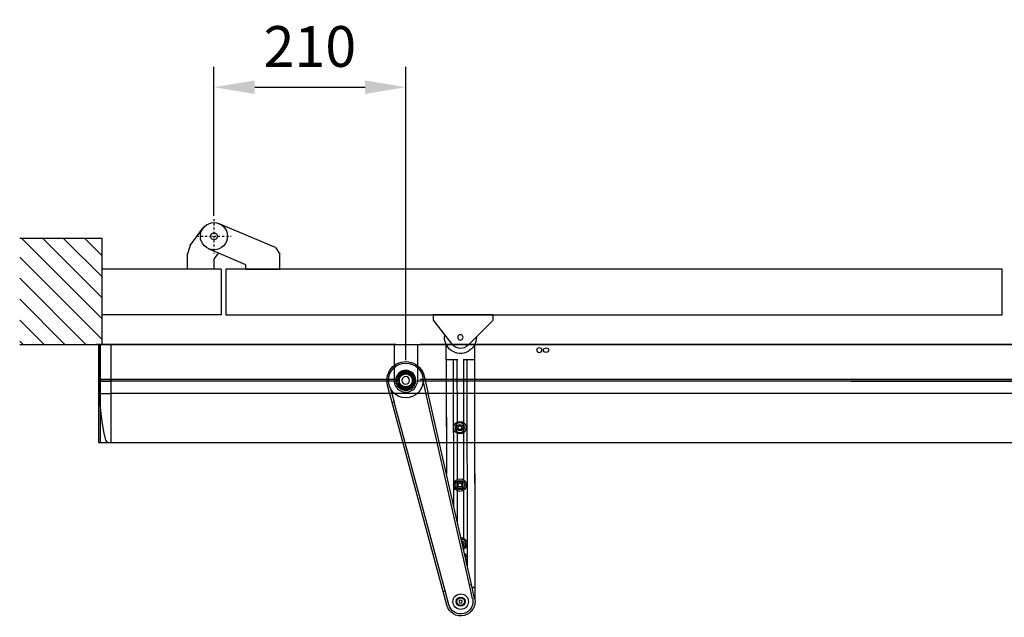
# Model space of a CAD drawing. Extents: x -64 to 4301, y -1901 to 1256.
# Drawn here: x 2300 to 3373, y -964 to -313 of the extents above; entities that cross this region are included whole.
import ezdxf

# ---------------------------------------------------------------- set-up
doc = ezdxf.new("R2010")
doc.units = 0
doc.header["$LTSCALE"] = 15
doc.header["$MEASUREMENT"] = 0
doc.linetypes.add('CELINJE', pattern=[0.3, 0.15, -0.075, 0, -0.075])
doc.layers.get('0').update_dxf_attribs({"linetype": 'CONTINUOUS'})
doc.layers.get('DEFPOINTS').update_dxf_attribs({"linetype": 'CONTINUOUS'})
for name, color, linetype in [('EI', 7, 'CONTINUOUS'), ('EM', 7, 'CONTINUOUS'), ('Measure', 7, 'CONTINUOUS')]:
    doc.layers.add(name, color=color, linetype=linetype)
doc.styles.add('MEASURE', font='isocp.shx')
doc.dimstyles.new('ACDIM', dxfattribs={"dimscale": 0, "dimtxt": 2, "dimasz": 2, "dimexe": 1, "dimexo": 1, "dimgap": 1, "dimtad": 1, "dimdec": 0, "dimdsep": 46, "dimtxsty": 'MEASURE', "dimcen": 6, "dimdle": 6, "dimclrd": 256, "dimclre": 7, "dimclrt": 256, "dimadec": 0, "dimazin": 0, "dimtfac": 1, "dimtdec": 0, "dimtmove": 0, "dimatfit": 3, "dimfxl": 0, "dimtvp": 1, "dimtolj": 1, "dimtzin": 0, "dimlwd": -1, "dimlwe": -1, "dimarcsym": 0})

# ---------------------------------------------------------------- blocks, each defined once
blk = doc.blocks.new('*D14')
at = {"layer": 'DEFPOINTS', "color": 0}
for p in [(2721, -386.5), (2512, -548.9), (2721, -705.9)]:
    blk.add_point(p, dxfattribs=at)
at = {"layer": 'Measure', "color": 7}
for p, q in [((2512, -526.7), (2512, -364.3)), ((2721, -683.7), (2721, -364.3))]:
    blk.add_line(p, q, dxfattribs=at)
at = {"layer": 'Measure'}
blk.add_line((2556.4, -386.5), (2676.6, -386.5), dxfattribs=at)
for points in [[(2556.4, -379.1), (2556.4, -393.9), (2512, -386.5)], [(2676.6, -379.1), (2676.6, -393.9), (2721, -386.5)]]:
    blk.add_solid(points, dxfattribs=at)
at = {"layer": 'Measure', "insert": (2616.5, -342.1), "char_height": 44.44, "attachment_point": 5, "style": 'MEASURE'}
blk.add_mtext('\\A1;210', dxfattribs=at)
blk = doc.blocks.new('Cover-01')
for p, q in [((-334.1, -1), (-334.1, 39)), ((-321, -67.6), (-321, 39)), ((-12.8, 39), (-12.8, 0)), ((12.8, 39), (12.8, 0)), ((-334.1, -1), (-321, -1)), ((-334.1, -1), (-334.1, -14.3)), ((-12.8, -1), (-321, -1)), ((485.5, -1), (12.8, -1)), ((485.5, -1), (1091.5, -1)), ((-334.1, -14.3), (-321, -14.3)), ((1426.8, -14.3), (-321, -14.3)), ((-322.9, -67.6), (-321, -67.6)), ((-321, -67.6), (1426.8, -67.6))]:
    blk.add_line(p, q)
at = {"extrusion": (0, 0, -1)}
blk.add_ellipse((145.5, 33), major_axis=(-2.96, 0), ratio=0.833333, dxfattribs=at)
blk.add_ellipse((152.9, 33), major_axis=(2.98, 0), ratio=0.833333, start_param=3.141593, end_param=9.424778, dxfattribs=at)
for centre, major_axis, start_param, end_param in [((0, 0), (9.07, 9.07), 2.356194, 5.497787), ((-38.8, -1.2), (209, 209), 2.400551, 2.569177), ((-322.9, -62.6), (-3.49, 3.49), 0.998381, 2.356194)]:
    blk.add_ellipse(centre, major_axis=major_axis, ratio=1, start_param=start_param, end_param=end_param)

msp = doc.modelspace()

# ---------------------------------------------------------------- linework, layer by layer
at = {"linetype": 'CELINJE'}
for p, q in [((2512, -530.2), (2512, -567.6)), ((2493.3, -548.9), (2530.7, -548.9))]:
    msp.add_line(p, q, dxfattribs=at)
at = {"color": 0, "linetype": 'Continuous'}
for p, q in [((2579.1, -561.2), (2517.8, -535.2)), ((2485.9, -559), (2500, -540)), ((2579.1, -561.2), (2583.6, -568.2)), ((2583.6, -584.7), (2583.6, -568.2))]:
    msp.add_line(p, q, dxfattribs=at)
for p, q in [((2390.1, -551.2), (2300.3, -551.2)), ((2302.6, -551.2), (2390.1, -638.7)), ((2325.4, -551.2), (2390.1, -615.9)), ((2348.2, -551.2), (2390.1, -593.1)), ((2371.1, -551.2), (2390.1, -570.2)), ((2390.1, -666.7), (2390.1, -551.2)), ((2485.9, -559), (2483, -568)), ((2483, -584.7), (2483, -568)), ((2546.7, -579.9), (2506.1, -562.6)), ((2512.2, -573.7), (2516.9, -567.2)), ((2300.3, -571.7), (2390.1, -661.5)), ((2512.2, -584.7), (2512.2, -573.7)), ((2519.8, -584.7), (2390.1, -584.7)), ((2512.2, -584.7), (2483, -584.7)), ((2519.8, -584.7), (2519.8, -634.3)), ((3370.8, -584.7), (2524.8, -584.7)), ((2524.8, -584.7), (2524.8, -634.3)), ((2546.7, -584.7), (2546.7, -579.9)), ((2546.7, -584.7), (2583.6, -584.7)), ((3370.8, -634.3), (3370.8, -584.7)), ((2300.3, -594.5), (2372.4, -666.7)), ((2300.3, -617.4), (2349.6, -666.7)), ((2300.3, -640.2), (2326.8, -666.7)), ((2519.8, -634.3), (2390.1, -634.3)), ((2524.8, -634.3), (3370.8, -634.3)), ((2816.3, -634.3), (2750.8, -634.3)), ((2750.8, -634.3), (2750.8, -640.3)), ((2750.8, -640.3), (2771.2, -666.5)), ((2789, -667.6), (2816.3, -640.3)), ((2816.3, -640.3), (2816.3, -634.3)), ((2300.3, -663), (2304, -666.7)), ((2300.3, -666.7), (4251.2, -666.7)), ((2396.2, -666.7), (2383.1, -666.7)), ((2386.4, -666.7), (2388.4, -666.7)), ((2710.7, -666.7), (2388.4, -666.7)), ((2704.4, -666.7), (2396.2, -666.7)), ((2730, -666.7), (3801.1, -666.7)), ((3815, -666.7), (2736.5, -666.7)), ((2765.2, -683.5), (2765.2, -667.2)), ((2796, -667.2), (2796, -683.4)), ((2777.7, -683.5), (2765.2, -683.5)), ((2765.2, -683.5), (2765.3, -808.2)), ((2773.3, -843.4), (2773.1, -683.5)), ((2777.2, -751.1), (2777.1, -683.5)), ((2796, -683.4), (2783.5, -683.4)), ((2784.1, -752), (2784.1, -683.4)), ((2788.3, -909.3), (2788, -683.4)), ((2796, -683.4), (2796.2, -931.5)), ((2714.4, -697.3), (2716.7, -700.2)), ((2715.5, -696.5), (2717.5, -699.9)), ((2716.8, -695.8), (2718.3, -699.3)), ((2718.2, -695.4), (2719.2, -699.2)), ((2719.6, -695.1), (2720.1, -698.8)), ((2721, -695), (2721, -698.9)), ((2722.4, -695.1), (2721.9, -698.8)), ((2723.8, -695.4), (2722.8, -699.2)), ((2725.2, -695.8), (2723.7, -699.3)), ((2726.5, -696.5), (2724.5, -699.9)), ((2727.7, -697.3), (2725.4, -700.2)), ((2710.1, -705.9), (2714, -705.9)), ((2710.2, -704.5), (2713.9, -705)), ((2713.9, -706.9), (2710.2, -707.4)), ((2710.5, -703.1), (2714.3, -704.1)), ((2710.5, -708.8), (2714.3, -707.7)), ((2710.9, -701.7), (2714.4, -703.2)), ((2711.5, -700.5), (2715, -702.4)), ((2712.3, -699.3), (2715.3, -701.6)), ((2713.3, -698.2), (2716.1, -701)), ((2713.9, -704.9), (2714, -704.8)), ((2713.9, -705), (2713.9, -704.9)), ((2713.9, -705.1), (2713.9, -705)), ((2713.9, -705.2), (2713.9, -705.1)), ((2713.9, -705.3), (2713.9, -705.2)), ((2713.9, -705.4), (2713.9, -705.3)), ((2714, -705.5), (2713.9, -705.4)), ((2713.9, -706.4), (2714, -706.3)), ((2713.9, -706.5), (2713.9, -706.4)), ((2713.9, -706.7), (2713.9, -706.5)), ((2713.9, -706.8), (2713.9, -706.7)), ((2713.9, -706.9), (2713.9, -706.8)), ((2713.9, -707), (2713.9, -706.9)), ((2714, -707.1), (2713.9, -707)), ((2714, -704.7), (2714.1, -704.6)), ((2714, -704.8), (2714, -704.7)), ((2714, -705.6), (2714, -705.5)), ((2714, -705.7), (2714, -705.6)), ((2714, -705.8), (2714, -705.7)), ((2714, -705.9), (2714, -705.8)), ((2714, -706), (2714, -705.9)), ((2714, -706.1), (2714, -706)), ((2714, -706.2), (2714, -706.1)), ((2714, -706.3), (2714, -706.2)), ((2714, -707.2), (2714, -707.1)), ((2714.1, -707.3), (2714, -707.2)), ((2714.1, -704.4), (2714.2, -704.3)), ((2714.1, -704.5), (2714.1, -704.4)), ((2714.1, -704.6), (2714.1, -704.5)), ((2714.1, -707.4), (2714.1, -707.3)), ((2714.1, -707.5), (2714.1, -707.4)), ((2714.2, -707.5), (2714.1, -707.5)), ((2714.2, -704.2), (2714.3, -704.1)), ((2714.2, -704.3), (2714.2, -704.2)), ((2714.2, -707.6), (2714.2, -707.5)), ((2714.3, -707.7), (2714.2, -707.6)), ((2714.3, -703.5), (2714.4, -703.4)), ((2714.3, -703.6), (2714.3, -703.5)), ((2714.3, -703.7), (2714.3, -703.6)), ((2714.3, -703.8), (2714.3, -703.7)), ((2714.3, -703.9), (2714.3, -703.8)), ((2714.3, -704), (2714.3, -703.9)), ((2714.3, -704.1), (2714.3, -704)), ((2714.3, -707.8), (2714.3, -707.7)), ((2714.3, -707.9), (2714.3, -707.8)), ((2714.3, -708), (2714.3, -707.9)), ((2714.3, -708.2), (2714.3, -708)), ((2714.3, -708.3), (2714.3, -708.2)), ((2714.4, -703.2), (2714.5, -703.1)), ((2714.4, -703.3), (2714.4, -703.2)), ((2714.4, -703.4), (2714.4, -703.3)), ((2714.5, -703), (2714.6, -702.9)), ((2714.5, -703.1), (2714.5, -703)), ((2714.6, -702.9), (2714.6, -702.8)), ((2714.6, -702.8), (2714.7, -702.8)), ((2714.7, -702.8), (2714.8, -702.7)), ((2714.8, -702.6), (2714.9, -702.5)), ((2714.8, -702.7), (2714.8, -702.6)), ((2714.9, -702.5), (2715, -702.4)), ((2715, -702.2), (2715.1, -702.1)), ((2715, -702.3), (2715, -702.2)), ((2715, -702.4), (2715, -702.3)), ((2715.1, -702), (2715.1, -701.9)), ((2715.1, -701.9), (2715.2, -701.9)), ((2715.1, -702.1), (2715.1, -702)), ((2715.2, -701.8), (2715.3, -701.7)), ((2715.2, -701.9), (2715.2, -701.8)), ((2715.3, -701.6), (2715.4, -701.5)), ((2715.3, -701.7), (2715.3, -701.6)), ((2715.4, -701.5), (2715.5, -701.4)), ((2715.5, -701.4), (2715.6, -701.4)), ((2715.6, -701.3), (2715.7, -701.2)), ((2715.6, -701.4), (2715.6, -701.3)), ((2715.7, -701.2), (2715.8, -701.2)), ((2715.8, -701.2), (2715.9, -701.1)), ((2715.9, -701.1), (2716, -701)), ((2716, -701), (2716.1, -701)), ((2716.1, -700.9), (2716.2, -700.8)), ((2716.1, -701), (2716.1, -700.9)), ((2716.2, -700.7), (2716.3, -700.6)), ((2716.2, -700.8), (2716.2, -700.7)), ((2716.3, -700.6), (2716.4, -700.6)), ((2716.4, -700.5), (2716.5, -700.4)), ((2716.4, -700.6), (2716.4, -700.5)), ((2716.5, -700.4), (2716.6, -700.3)), ((2716.6, -700.3), (2716.7, -700.2)), ((2716.7, -700.2), (2716.7, -700.2)), ((2716.7, -700.2), (2716.8, -700.2)), ((2716.8, -700.2), (2716.9, -700.1)), ((2716.9, -700.1), (2717, -700.1)), ((2717, -700.1), (2717.1, -700)), ((2717.1, -700), (2717.2, -700)), ((2717.2, -700), (2717.3, -699.9)), ((2717.3, -699.9), (2717.4, -699.9)), ((2717.4, -699.9), (2717.5, -699.9)), ((2717.5, -699.9), (2717.6, -699.8)), ((2717.6, -699.8), (2717.7, -699.7)), ((2717.7, -699.7), (2717.8, -699.7)), ((2717.8, -699.7), (2717.8, -699.6)), ((2717.8, -699.6), (2717.9, -699.6)), ((2717.9, -699.6), (2718, -699.5)), ((2718, -699.5), (2718.1, -699.4)), ((2718.1, -699.4), (2718.2, -699.4)), ((2718.2, -699.4), (2718.3, -699.3)), ((2718.3, -699.3), (2718.4, -699.3)), ((2718.4, -699.3), (2718.5, -699.3)), ((2718.5, -699.3), (2718.6, -699.3)), ((2718.6, -699.3), (2718.7, -699.2)), ((2718.7, -699.2), (2718.8, -699.2)), ((2718.8, -699.2), (2718.9, -699.2)), ((2718.9, -699.2), (2719, -699.2)), ((2719, -699.2), (2719.1, -699.2)), ((2719.1, -699.2), (2719.2, -699.2)), ((2719.2, -699.2), (2719.3, -699.1)), ((2719.3, -699.1), (2719.4, -699.1)), ((2719.4, -699.1), (2719.5, -699)), ((2719.5, -699), (2719.6, -699)), ((2719.6, -699), (2719.7, -699)), ((2719.7, -699), (2719.8, -698.9)), ((2719.8, -698.9), (2719.9, -698.9)), ((2719.9, -698.9), (2720, -698.9)), ((2720, -698.9), (2720.1, -698.8)), ((2720.1, -698.8), (2720.2, -698.8)), ((2720.2, -698.8), (2720.3, -698.8)), ((2720.3, -698.8), (2720.4, -698.9)), ((2720.4, -698.9), (2720.5, -698.9)), ((2720.5, -698.9), (2720.6, -698.9)), ((2720.6, -698.9), (2720.7, -698.9)), ((2720.7, -698.9), (2720.8, -698.9)), ((2720.8, -698.9), (2720.9, -698.9)), ((2720.9, -698.9), (2721, -698.9)), ((2721, -698.9), (2721.1, -698.9)), ((2721.1, -698.9), (2721.2, -698.9)), ((2721.2, -698.9), (2721.3, -698.9)), ((2721.3, -698.9), (2721.4, -698.9)), ((2721.4, -698.9), (2721.5, -698.9)), ((2721.5, -698.9), (2721.6, -698.9)), ((2721.6, -698.9), (2721.7, -698.8)), ((2721.7, -698.8), (2721.8, -698.8)), ((2721.8, -698.8), (2721.9, -698.8)), ((2721.9, -698.8), (2722, -698.9)), ((2722, -698.9), (2722.1, -698.9)), ((2722.1, -698.9), (2722.2, -698.9)), ((2722.2, -698.9), (2722.3, -699)), ((2722.3, -699), (2722.4, -699)), ((2722.4, -699), (2722.5, -699)), ((2722.5, -699), (2722.6, -699.1)), ((2722.6, -699.1), (2722.7, -699.1)), ((2722.7, -699.1), (2722.8, -699.2)), ((2722.8, -699.2), (2722.9, -699.2)), ((2722.9, -699.2), (2723, -699.2)), ((2723, -699.2), (2723.1, -699.2)), ((2723.1, -699.2), (2723.2, -699.2)), ((2723.2, -699.2), (2723.3, -699.2)), ((2723.3, -699.2), (2723.4, -699.3)), ((2723.4, -699.3), (2723.5, -699.3)), ((2723.5, -699.3), (2723.6, -699.3)), ((2723.6, -699.3), (2723.7, -699.3)), ((2723.7, -699.3), (2723.8, -699.4)), ((2723.8, -699.4), (2723.9, -699.4)), ((2723.9, -699.4), (2724, -699.5)), ((2724, -699.5), (2724.1, -699.6)), ((2724.1, -699.6), (2724.2, -699.6)), ((2724.2, -699.6), (2724.3, -699.7)), ((2724.3, -699.7), (2724.3, -699.7)), ((2724.3, -699.7), (2724.4, -699.8)), ((2724.4, -699.8), (2724.5, -699.9)), ((2724.5, -699.9), (2724.6, -699.9)), ((2724.6, -699.9), (2724.7, -699.9)), ((2724.7, -699.9), (2724.8, -700)), ((2724.8, -700), (2724.9, -700)), ((2724.9, -700), (2725, -700.1)), ((2725, -700.1), (2725.1, -700.1)), ((2725.1, -700.1), (2725.2, -700.2)), ((2725.2, -700.2), (2725.3, -700.2)), ((2725.3, -700.2), (2725.4, -700.2)), ((2725.4, -700.2), (2725.4, -700.3)), ((2725.4, -700.3), (2725.5, -700.4)), ((2725.5, -700.4), (2725.6, -700.5)), ((2725.6, -700.5), (2725.6, -700.6)), ((2725.6, -700.6), (2725.7, -700.6)), ((2725.7, -700.6), (2725.8, -700.7)), ((2725.8, -700.7), (2725.8, -700.8)), ((2725.8, -700.8), (2725.9, -700.9)), ((2725.9, -700.9), (2726, -701)), ((2728.7, -698.2), (2726, -701)), ((2726, -701), (2726, -701)), ((2726, -701), (2726.1, -701.1)), ((2726.1, -701.1), (2726.2, -701.2)), ((2726.2, -701.2), (2726.3, -701.2)), ((2726.3, -701.2), (2726.4, -701.3)), ((2726.4, -701.3), (2726.5, -701.4)), ((2726.5, -701.4), (2726.5, -701.4)), ((2726.5, -701.4), (2726.6, -701.5)), ((2726.6, -701.5), (2726.7, -701.6)), ((2729.7, -699.3), (2726.7, -701.6)), ((2726.7, -701.6), (2726.7, -701.7)), ((2726.7, -701.7), (2726.8, -701.8)), ((2726.8, -701.8), (2726.8, -701.9)), ((2726.8, -701.9), (2726.9, -701.9)), ((2726.9, -701.9), (2726.9, -702)), ((2726.9, -702), (2727, -702.1)), ((2727, -702.1), (2727, -702.2)), ((2727, -702.2), (2727, -702.3)), ((2727, -702.3), (2727.1, -702.4)), ((2730.5, -700.5), (2727.1, -702.4)), ((2727.1, -702.4), (2727.1, -702.5)), ((2727.1, -702.5), (2727.2, -702.6)), ((2727.2, -702.6), (2727.3, -702.7)), ((2727.3, -702.7), (2727.3, -702.8)), ((2727.3, -702.8), (2727.4, -702.8)), ((2727.4, -702.8), (2727.4, -702.9)), ((2727.4, -702.9), (2727.5, -703)), ((2727.5, -703), (2727.6, -703.1)), ((2731.1, -701.7), (2727.6, -703.2)), ((2727.6, -703.1), (2727.6, -703.2)), ((2727.6, -703.2), (2727.6, -703.3)), ((2727.6, -703.3), (2727.7, -703.4)), ((2727.7, -703.4), (2727.7, -703.5)), ((2727.7, -703.5), (2727.7, -703.6)), ((2727.7, -703.6), (2727.7, -703.7)), ((2727.7, -703.7), (2727.7, -703.8)), ((2727.7, -703.8), (2727.7, -703.9)), ((2727.7, -703.9), (2727.8, -704)), ((2727.8, -707.8), (2727.7, -707.9)), ((2727.7, -707.9), (2727.7, -708)), ((2727.7, -708), (2727.7, -708.2)), ((2727.7, -708.2), (2727.7, -708.3)), ((2731.6, -703.1), (2727.8, -704.1)), ((2727.8, -704), (2727.8, -704.1)), ((2727.8, -704.1), (2727.8, -704.2)), ((2727.8, -704.2), (2727.8, -704.3)), ((2727.8, -704.3), (2727.9, -704.4)), ((2727.9, -707.5), (2727.8, -707.5)), ((2727.8, -707.5), (2727.8, -707.6)), ((2727.8, -707.6), (2727.8, -707.7)), ((2727.8, -707.7), (2727.8, -707.8)), ((2731.6, -708.8), (2727.8, -707.7)), ((2727.9, -704.4), (2727.9, -704.5)), ((2727.9, -704.5), (2728, -704.6)), ((2728, -707.3), (2727.9, -707.4)), ((2727.9, -707.4), (2727.9, -707.5)), ((2728, -704.6), (2728, -704.7)), ((2728, -704.7), (2728, -704.8)), ((2728, -704.8), (2728.1, -704.9)), ((2728.1, -705.6), (2728, -705.7)), ((2728, -705.7), (2728, -705.8)), ((2728, -705.8), (2728, -705.9)), ((2728, -705.9), (2728, -706)), ((2731.9, -705.9), (2728, -705.9)), ((2728, -706), (2728, -706.1)), ((2728, -706.1), (2728.1, -706.2)), ((2728.1, -707), (2728, -707.1)), ((2728, -707.1), (2728, -707.2)), ((2728, -707.2), (2728, -707.3)), ((2731.8, -704.5), (2728.1, -705)), ((2728.1, -704.9), (2728.1, -705)), ((2728.1, -705), (2728.1, -705.1)), ((2728.1, -705.1), (2728.1, -705.2)), ((2728.1, -705.2), (2728.1, -705.3)), ((2728.1, -705.3), (2728.1, -705.4)), ((2728.1, -705.4), (2728.1, -705.5)), ((2728.1, -705.5), (2728.1, -705.6)), ((2728.1, -706.2), (2728.1, -706.3)), ((2728.1, -706.3), (2728.1, -706.4)), ((2728.1, -706.4), (2728.1, -706.5)), ((2728.1, -706.5), (2728.1, -706.7)), ((2728.1, -706.7), (2728.1, -706.8)), ((2728.1, -706.8), (2728.1, -706.9)), ((2728.1, -706.9), (2728.1, -707)), ((2731.8, -707.4), (2728.1, -706.9)), ((2743.4, -720.8), (2740, -705.8)), ((2741.1, -701.4), (2745.4, -720.3)), ((2765.2, -705.1), (2765.3, -808.2)), ((2796, -705), (2796.2, -931.5)), ((2706.2, -730.1), (2701.1, -711.3)), ((2704.2, -714.7), (2708.2, -729.6)), ((2710.9, -710.1), (2714.4, -708.7)), ((2711.5, -711.4), (2715, -709.4)), ((2712.3, -712.6), (2715.3, -710.3)), ((2713.3, -713.7), (2716.1, -710.9)), ((2714.3, -708.4), (2714.3, -708.3)), ((2714.4, -708.5), (2714.3, -708.4)), ((2714.4, -708.6), (2714.4, -708.5)), ((2714.4, -708.7), (2714.4, -708.6)), ((2714.5, -708.8), (2714.4, -708.7)), ((2714.4, -714.6), (2716.7, -711.6)), ((2714.6, -708.9), (2714.5, -708.8)), ((2714.5, -708.8), (2714.5, -708.8)), ((2714.6, -709), (2714.6, -708.9)), ((2714.7, -709.1), (2714.6, -709)), ((2714.8, -709.2), (2714.7, -709.1)), ((2714.8, -709.3), (2714.8, -709.2)), ((2714.9, -709.3), (2714.8, -709.3)), ((2715, -709.4), (2714.9, -709.3)), ((2715, -709.5), (2715, -709.4)), ((2715, -709.6), (2715, -709.5)), ((2715.1, -709.7), (2715, -709.6)), ((2715.1, -709.8), (2715.1, -709.7)), ((2715.1, -709.9), (2715.1, -709.8)), ((2715.2, -710), (2715.1, -709.9)), ((2715.2, -710.1), (2715.2, -710)), ((2715.3, -710.2), (2715.2, -710.1)), ((2715.3, -710.3), (2715.3, -710.2)), ((2715.4, -710.4), (2715.3, -710.3)), ((2715.5, -710.4), (2715.4, -710.4)), ((2715.6, -710.5), (2715.5, -710.4)), ((2715.5, -715.4), (2717.5, -712)), ((2715.6, -710.6), (2715.6, -710.5)), ((2715.7, -710.6), (2715.6, -710.6)), ((2715.8, -710.7), (2715.7, -710.6)), ((2715.9, -710.8), (2715.8, -710.7)), ((2716, -710.8), (2715.9, -710.8)), ((2716.1, -710.9), (2716, -710.8)), ((2716.1, -711), (2716.1, -710.9)), ((2716.2, -711), (2716.1, -711)), ((2716.2, -711.1), (2716.2, -711)), ((2716.3, -711.2), (2716.2, -711.1)), ((2716.4, -711.3), (2716.3, -711.2)), ((2716.4, -711.4), (2716.4, -711.3)), ((2716.5, -711.4), (2716.4, -711.4)), ((2716.6, -711.5), (2716.5, -711.4)), ((2716.7, -711.6), (2716.6, -711.5)), ((2716.7, -711.7), (2716.7, -711.6)), ((2716.8, -711.7), (2716.7, -711.7)), ((2716.9, -711.7), (2716.8, -711.7)), ((2716.8, -716), (2718.3, -712.5)), ((2717, -711.8), (2716.9, -711.7)), ((2717.1, -711.8), (2717, -711.8)), ((2717.2, -711.9), (2717.1, -711.8)), ((2717.3, -711.9), (2717.2, -711.9)), ((2717.4, -711.9), (2717.3, -711.9)), ((2717.5, -712), (2717.4, -711.9)), ((2717.6, -712.1), (2717.5, -712)), ((2717.7, -712.1), (2717.6, -712.1)), ((2717.8, -712.2), (2717.7, -712.1)), ((2717.9, -712.3), (2717.8, -712.2)), ((2717.8, -712.2), (2717.8, -712.2)), ((2718, -712.4), (2717.9, -712.3)), ((2718.1, -712.4), (2718, -712.4)), ((2718.2, -712.5), (2718.1, -712.4)), ((2718.3, -712.5), (2718.2, -712.5)), ((2718.2, -716.5), (2719.2, -712.7)), ((2718.4, -712.6), (2718.3, -712.5)), ((2718.5, -712.6), (2718.4, -712.6)), ((2718.6, -712.6), (2718.5, -712.6)), ((2718.7, -712.6), (2718.6, -712.6)), ((2718.8, -712.6), (2718.7, -712.6)), ((2718.9, -712.6), (2718.8, -712.6)), ((2719, -712.7), (2718.9, -712.6)), ((2719.1, -712.7), (2719, -712.7)), ((2719.2, -712.7), (2719.1, -712.7)), ((2719.3, -712.7), (2719.2, -712.7)), ((2719.4, -712.8), (2719.3, -712.7)), ((2719.5, -712.8), (2719.4, -712.8)), ((2719.6, -712.8), (2719.5, -712.8)), ((2719.7, -712.9), (2719.6, -712.8)), ((2719.6, -716.8), (2720.1, -713)), ((2719.8, -712.9), (2719.7, -712.9)), ((2719.9, -713), (2719.8, -712.9)), ((2720, -713), (2719.9, -713)), ((2720.1, -713), (2720, -713)), ((2720.2, -713), (2720.1, -713)), ((2720.3, -713), (2720.2, -713)), ((2720.4, -713), (2720.3, -713)), ((2720.5, -713), (2720.4, -713)), ((2720.6, -713), (2720.5, -713)), ((2720.7, -713), (2720.6, -713)), ((2720.8, -713), (2720.7, -713)), ((2720.9, -712.9), (2720.8, -713)), ((2721, -712.9), (2720.9, -712.9)), ((2721, -716.9), (2721, -712.9)), ((2721.1, -712.9), (2721, -712.9)), ((2721.2, -713), (2721.1, -712.9)), ((2721.3, -713), (2721.2, -713)), ((2721.4, -713), (2721.3, -713)), ((2721.5, -713), (2721.4, -713)), ((2721.6, -713), (2721.5, -713)), ((2721.7, -713), (2721.6, -713)), ((2721.8, -713), (2721.7, -713)), ((2721.9, -713), (2721.8, -713)), ((2722.4, -716.8), (2721.9, -713)), ((2722, -713), (2721.9, -713)), ((2722.1, -713), (2722, -713)), ((2722.2, -712.9), (2722.1, -713)), ((2722.3, -712.9), (2722.2, -712.9)), ((2722.4, -712.8), (2722.3, -712.9)), ((2722.5, -712.8), (2722.4, -712.8)), ((2722.6, -712.8), (2722.5, -712.8)), ((2722.7, -712.7), (2722.6, -712.8)), ((2722.8, -712.7), (2722.7, -712.7)), ((2723.8, -716.5), (2722.8, -712.7)), ((2722.9, -712.7), (2722.8, -712.7)), ((2723, -712.7), (2722.9, -712.7)), ((2723.1, -712.6), (2723, -712.7)), ((2723.2, -712.6), (2723.1, -712.6)), ((2723.3, -712.6), (2723.2, -712.6)), ((2723.4, -712.6), (2723.3, -712.6)), ((2723.5, -712.6), (2723.4, -712.6)), ((2723.6, -712.6), (2723.5, -712.6)), ((2723.7, -712.5), (2723.6, -712.6)), ((2725.2, -716), (2723.7, -712.5)), ((2723.8, -712.5), (2723.7, -712.5)), ((2723.9, -712.4), (2723.8, -712.5)), ((2724, -712.4), (2723.9, -712.4)), ((2724.1, -712.3), (2724, -712.4)), ((2724.2, -712.2), (2724.1, -712.3)), ((2724.3, -712.2), (2724.2, -712.2)), ((2724.4, -712.1), (2724.3, -712.1)), ((2724.3, -712.1), (2724.3, -712.2)), ((2724.5, -712), (2724.4, -712.1)), ((2724.6, -711.9), (2724.5, -712)), ((2726.5, -715.4), (2724.5, -712)), ((2724.7, -711.9), (2724.6, -711.9)), ((2724.8, -711.9), (2724.7, -711.9)), ((2724.9, -711.8), (2724.8, -711.9)), ((2725, -711.8), (2724.9, -711.8)), ((2725.1, -711.7), (2725, -711.8)), ((2725.2, -711.7), (2725.1, -711.7)), ((2725.3, -711.7), (2725.2, -711.7)), ((2725.4, -711.6), (2725.3, -711.7)), ((2725.5, -711.4), (2725.4, -711.5)), ((2725.4, -711.5), (2725.4, -711.6)), ((2727.7, -714.6), (2725.4, -711.6)), ((2725.6, -711.4), (2725.5, -711.4)), ((2725.7, -711.2), (2725.6, -711.3)), ((2725.6, -711.3), (2725.6, -711.4)), ((2725.8, -711.1), (2725.7, -711.2)), ((2725.9, -711), (2725.8, -711)), ((2725.8, -711), (2725.8, -711.1)), ((2726, -710.9), (2725.9, -711)), ((2726.1, -710.8), (2726, -710.8)), ((2726, -710.8), (2726, -710.9)), ((2728.7, -713.7), (2726, -710.9)), ((2726.2, -710.7), (2726.1, -710.8)), ((2726.3, -710.6), (2726.2, -710.7)), ((2726.4, -710.6), (2726.3, -710.6)), ((2726.5, -710.5), (2726.4, -710.6)), ((2726.6, -710.4), (2726.5, -710.4)), ((2726.5, -710.4), (2726.5, -710.5)), ((2726.7, -710.3), (2726.6, -710.4)), ((2726.8, -710.1), (2726.7, -710.2)), ((2726.7, -710.2), (2726.7, -710.3)), ((2729.7, -712.6), (2726.7, -710.3)), ((2726.9, -709.9), (2726.8, -710)), ((2726.8, -710), (2726.8, -710.1)), ((2727, -709.7), (2726.9, -709.8)), ((2726.9, -709.8), (2726.9, -709.9)), ((2727.1, -709.4), (2727, -709.5)), ((2727, -709.5), (2727, -709.6)), ((2727, -709.6), (2727, -709.7)), ((2727.2, -709.3), (2727.1, -709.3)), ((2727.1, -709.3), (2727.1, -709.4)), ((2730.5, -711.4), (2727.1, -709.4)), ((2727.3, -709.2), (2727.2, -709.3)), ((2727.4, -709), (2727.3, -709.1)), ((2727.3, -709.1), (2727.3, -709.2)), ((2727.5, -708.8), (2727.4, -708.9)), ((2727.4, -708.9), (2727.4, -709)), ((2727.6, -708.8), (2727.5, -708.8)), ((2727.7, -708.5), (2727.6, -708.6)), ((2727.6, -708.6), (2727.6, -708.7)), ((2727.6, -708.7), (2727.6, -708.8)), ((2731.1, -710.1), (2727.6, -708.7)), ((2727.7, -708.3), (2727.7, -708.4)), ((2727.7, -708.4), (2727.7, -708.5)), ((2708.2, -729.6), (2706.2, -730.1)), ((2763.9, -935.2), (2708.2, -729.6)), ((2745.4, -720.3), (2743.4, -720.8)), ((2790.4, -928.6), (2743.4, -720.8)), ((2792.5, -928.1), (2745.4, -720.3)), ((2761.8, -935.8), (2706.2, -730.1)), ((2777.6, -757.4), (2778.7, -755.4)), ((2778.8, -759.4), (2777.6, -757.4)), ((2778.7, -755.4), (2781, -755.4)), ((2781, -759.4), (2778.8, -759.4)), ((2781, -755.4), (2782.2, -757.4)), ((2782.2, -757.4), (2781, -759.4)), ((2777.2, -813.7), (2777.2, -763.8)), ((2784.2, -814.6), (2784.1, -762.8)), ((2777.7, -820), (2778.8, -818)), ((2778.8, -822), (2777.7, -820)), ((2778.8, -818), (2781.1, -818)), ((2781.1, -822), (2778.8, -822)), ((2781.1, -818), (2782.3, -820)), ((2782.3, -820), (2781.1, -822)), ((2784.3, -877.7), (2784.2, -825.4)), ((2777.3, -861), (2777.3, -826.3)), ((2782, -881.8), (2783.1, -883.7)), ((2783.1, -883.7), (2782.6, -884.5)), ((2784.3, -891.7), (2784.3, -889.6)), ((2784.3, -891.1), (2784.1, -891.1)), ((2784.2, -891.3), (2784.3, -891.3)), ((2790.4, -928.6), (2792.5, -928.1)), ((2793.9, -943.9), (2790.4, -928.6)), ((2796, -943.4), (2792.5, -928.1)), ((2793.3, -931.5), (2796.2, -931.5)), ((2796.1, -931.6), (2793.3, -931.7)), ((2796.1, -931.6), (2796.2, -931.5)), ((2796.2, -931.5), (2796.3, -944.7)), ((2761.8, -935.8), (2763.9, -935.2)), ((2765.9, -950.9), (2761.8, -935.8)), ((2768, -950.4), (2763.9, -935.2))]:
    msp.add_line(p, q)
at = {"color": 0, "linetype": 'Continuous', "extrusion": (0, 0, -1)}
for major_axis, start_param, end_param in [((10.5, 10.5), 0.785398, 7.068583), ((-2.63, 2.63), 5.497787, 8.63938), ((2.63, 2.63), 0.785398, 3.926991)]:
    msp.add_ellipse((2512, -548.9), major_axis=major_axis, ratio=1, start_param=start_param, end_param=end_param, dxfattribs=at)
at = {"extrusion": (0, 0, -1)}
for centre, major_axis, start_param, end_param in [((2780.6, -659.1), (-12.3, 12.3), 2.32534, 5.64991), ((2780.6, -659.1), (-2.03, 2.03), 2.356194490192304, 8.639379797371891), ((2780.6, -659.1), (8.43, 8.43), 1.571332, 3.265478), ((2721, -705.9), (-14.5, 14.5), 5.234312, 8.415908), ((2721, -705.9), (13.4, 13.4), 0.785398, 7.068583), ((2721, -705.9), (-7.72, 7.72), 2.356194490192335, 8.639379797371921), ((2721, -705.9), (-2.91, 2.91), 2.356194490192328, 8.639379797371914), ((2779.9, -757.4), (4.86, 4.86), 0.785398, 7.068583), ((2779.9, -757.4), (-3.69, 3.69), 2.356194490192344, 8.63937979737193), ((2779.9, -757.4), (2.46, 2.46), 0.785398, 7.068583), ((2780, -820), (4.86, 4.86), 0.785398, 7.068583), ((2780, -820), (3.69, 3.69), 0.785398, 7.068583), ((2780, -820), (-2.46, 2.46), 2.356194490192296, 8.639379797371882), ((2780.8, -883.7), (4.86, 4.86), -0.772068, 1.896588), ((2780.8, -883.7), (3.69, 3.69), -0.69445, 1.818888), ((2780.8, -883.7), (-2.46, 2.46), 1.044104, 3.221841), ((2780.8, -899.9), (4.86, 4.86), -0.156072, 1.280629), ((2780.8, -899.9), (3.69, 3.69), 0.444047, 0.680225), ((2780.9, -946.9), (11, 11), 0.561926, 3.663516), ((2780.9, -946.9), (9.44, 9.44), 0.561926, 3.663516), ((2780.9, -946.9), (5.97, 5.97), 0.785398, 7.068583), ((2780.9, -946.9), (3.51, 3.51), 0.785398, 7.068583), ((2780.9, -946.9), (3.34, 3.34), 0.785398, 7.068583), ((2780.9, -946.9), (2.91, 2.91), 0.785398, 7.068583), ((2780.9, -946.9), (1.22, 1.22), 0.785398, 7.068583)]:
    msp.add_ellipse(centre, major_axis=major_axis, ratio=1, start_param=start_param, end_param=end_param, dxfattribs=at)
at = {"layer": 'EM'}
for p, q in [((2386.4, -774), (2386.4, -666.7)), ((2388.4, -774), (2388.4, -666.7)), ((2710.7, -704.9), (2388.4, -704.9)), ((2710.7, -706.9), (2388.4, -706.9)), ((3815, -704.9), (2736.5, -704.9)), ((3815, -706.9), (2736.5, -706.9)), ((2388.4, -774), (2386.4, -774)), ((4163.1, -774), (2388.4, -774))]:
    msp.add_line(p, q, dxfattribs=at)

# ---------------------------------------------------------------- block references
at = {"layer": 'EI'}
msp.add_blockref('Cover-01', (2721, -705.9), dxfattribs=at)

# ---------------------------------------------------------------- dimensions: what is measured, and where the dimension line sits
at = {"layer": 'Measure'}
dim = msp.add_linear_dim(base=(2721, -386.5), p1=(2512, -548.9), p2=(2721, -705.9), text='210', dimstyle='ACDIM', override={"dimscale": 22.222222}, dxfattribs=at)
dim.commit()
dim.dimension.update_dxf_attribs({"geometry": '*D14', "text_midpoint": (2616.5, -342.1)})

doc.saveas('drawing.dxf')
